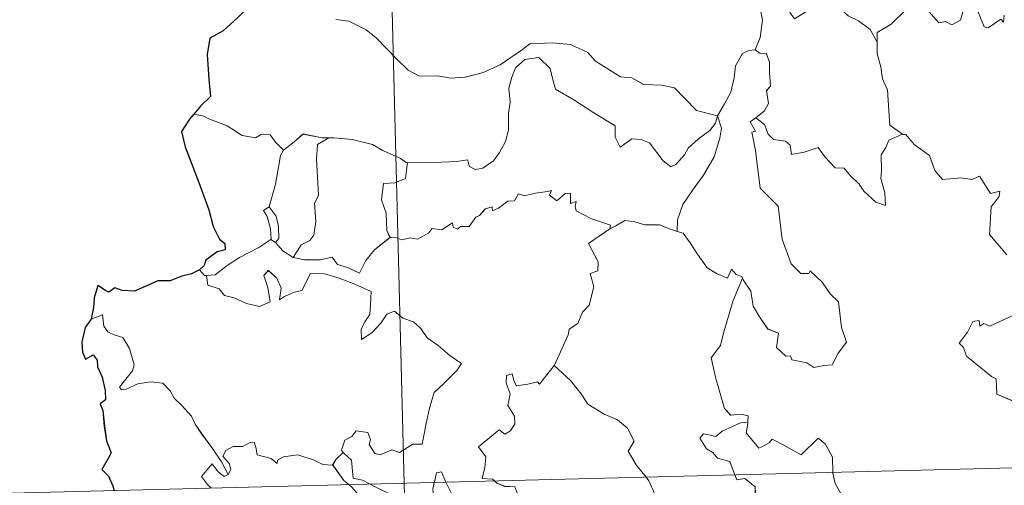
# Model space of a CAD drawing. Units: metres. Extents: x 671249 to 675778, y 739628 to 742709.
# Drawn here: x 671582 to 671691, y 741689 to 741740 of the extents above; entities that cross this region are included whole.
import ezdxf

# ---------------------------------------------------------------- set-up
doc = ezdxf.new("R2010")
doc.units = ezdxf.units.M
doc.header["$MEASUREMENT"] = 0
doc.layers.add('Carátula', color=7, linetype='Continuous', lineweight=0)

msp = doc.modelspace()

# ---------------------------------------------------------------- linework, layer by layer
at = {"layer": 'Carátula', "color": 7, "linetype": 'Continuous', "lineweight": 0}
for p, q in [((671618.436, 741929.947), (671624.511, 741689.091)), ((671618.436, 741929.946), (671624.511, 741689.091)), ((671536.255, 741686.864), (672065.776, 741700.225)), ((671536.255, 741686.864), (672065.775, 741700.224)), ((671624.511, 741689.091), (671632.111, 741388.025)), ((671624.511, 741689.091), (671632.111, 741388.025))]:
    msp.add_line(p, q, dxfattribs=at)
at = {"layer": 'Carátula', "color": 7, "linetype": 'Continuous', "lineweight": 30, "flags": 128}
for points in [[(671612.138, 741748.516), (671612.161, 741748.388), (671611.504, 741746.205), (671610.635, 741744.665), (671608.814, 741742.774), (671607.473, 741741.626), (671606.161, 741740.321), (671604.561, 741738.874), (671603.095, 741738.066), (671602.826, 741736.279), (671603.001, 741733.561), (671603.175, 741731.65), (671602.089, 741730.593), (671601.327, 741729.699)], [(671612.138, 741748.516), (671612.162, 741748.389), (671611.505, 741746.205), (671610.635, 741744.665), (671608.814, 741742.774), (671607.474, 741741.626), (671606.161, 741740.322), (671604.561, 741738.875), (671603.095, 741738.067), (671602.826, 741736.279), (671603.002, 741733.562), (671603.175, 741731.651), (671602.089, 741730.594), (671601.328, 741729.699)], [(671601.328, 741729.699), (671600.865, 741729.162), (671599.999, 741727.805), (671600.374, 741726.092), (671601.914, 741722.175), (671602.991, 741719.194), (671603.484, 741717.331), (671604.165, 741715.965), (671604.766, 741715.456), (671604.787, 741714.782), (671603.933, 741714.546), (671602.653, 741713.641), (671602.47, 741713.043), (671601.957, 741712.585)], [(671601.327, 741729.699), (671600.865, 741729.161), (671599.999, 741727.805), (671600.374, 741726.092), (671601.913, 741722.174), (671602.991, 741719.194), (671603.484, 741717.33), (671604.165, 741715.964), (671604.766, 741715.455), (671604.787, 741714.782), (671603.932, 741714.546), (671602.653, 741713.64), (671602.47, 741713.043), (671601.957, 741712.584)], [(671601.957, 741712.584), (671601.073, 741712.119), (671600.037, 741711.869), (671598.751, 741711.348), (671597.396, 741711.368), (671595.992, 741710.733), (671594.803, 741710.216), (671593.462, 741710.295), (671592.658, 741710.61), (671591.994, 741710.12), (671591.624, 741710.288), (671590.774, 741710.837), (671590.378, 741709.479), (671590.304, 741708.442), (671590.052, 741707.152)], [(671601.957, 741712.585), (671601.073, 741712.119), (671600.038, 741711.869), (671598.752, 741711.349), (671597.397, 741711.368), (671595.992, 741710.734), (671594.803, 741710.217), (671593.463, 741710.296), (671592.658, 741710.611), (671591.994, 741710.121), (671591.624, 741710.288), (671590.774, 741710.837), (671590.378, 741709.48), (671590.304, 741708.443), (671590.053, 741707.153)], [(671590.053, 741707.153), (671589.362, 741706.236), (671589.02, 741704.611), (671589.084, 741703.516), (671589.427, 741702.739), (671590.255, 741703.224), (671590.709, 741702.631), (671590.733, 741701.909), (671591.234, 741700.776), (671591.568, 741699.289), (671591.605, 741698.262), (671591.026, 741697.823), (671591.333, 741697.085), (671591.487, 741695.358), (671591.739, 741693.744), (671592.244, 741692.442), (671591.909, 741691.801), (671591.22, 741690.614), (671591.928, 741689.858), (671592.419, 741688.794), (671592.563, 741688.285)], [(671590.052, 741707.152), (671589.361, 741706.236), (671589.02, 741704.611), (671589.084, 741703.516), (671589.426, 741702.738), (671590.254, 741703.223), (671590.709, 741702.631), (671590.733, 741701.909), (671591.234, 741700.775), (671591.567, 741699.289), (671591.605, 741698.262), (671591.026, 741697.823), (671591.333, 741697.085), (671591.486, 741695.358), (671591.739, 741693.744), (671592.244, 741692.442), (671591.908, 741691.8), (671591.22, 741690.614), (671591.927, 741689.857), (671592.418, 741688.793), (671592.563, 741688.285)]]:
    msp.add_lwpolyline(points, dxfattribs=at)
at = {"layer": 'Carátula', "color": 7, "linetype": 'Continuous', "lineweight": 0, "flags": 128}
for points in [[(671665.529, 741743.923), (671663.669, 741743.342), (671663.596, 741742.097), (671663.982, 741740.081), (671663.747, 741738.142), (671663.18, 741736.797)], [(671665.529, 741743.923), (671663.669, 741743.342), (671663.595, 741742.096), (671663.981, 741740.081), (671663.746, 741738.142), (671663.18, 741736.796)], [(671665.529, 741743.923), (671665.984, 741743.493), (671666.431, 741741.949), (671667.041, 741740.844), (671667.494, 741740.194), (671668.402, 741740.762), (671669.555, 741741.43), (671671.175, 741741.779), (671672.432, 741741.425), (671673.423, 741740.541), (671674.573, 741739.99), (671675.832, 741739.016), (671676.601, 741737.634)], [(671665.529, 741743.923), (671665.984, 741743.492), (671666.431, 741741.949), (671667.041, 741740.844), (671667.494, 741740.193), (671668.402, 741740.761), (671669.555, 741741.43), (671671.175, 741741.779), (671672.432, 741741.424), (671673.423, 741740.541), (671674.573, 741739.99), (671675.832, 741739.015), (671676.601, 741737.634)], [(671690.601, 741740.589), (671690.527, 741739.828), (671690.257, 741740.169), (671688.832, 741739.211), (671688.398, 741739.317), (671687.528, 741741.477), (671686.752, 741741.765), (671686.048, 741740.951), (671685.783, 741740.048), (671684.86, 741739.537), (671684.142, 741739.909), (671683.428, 741739.741), (671682.32, 741741.001), (671680.597, 741742.044), (671679.87, 741741.284), (671678.144, 741739.604), (671676.636, 741738.689), (671676.601, 741737.634)], [(671690.601, 741740.588), (671690.526, 741739.828), (671690.256, 741740.168), (671688.831, 741739.211), (671688.397, 741739.316), (671687.528, 741741.477), (671686.752, 741741.764), (671686.047, 741740.95), (671685.783, 741740.047), (671684.86, 741739.537), (671684.142, 741739.909), (671683.428, 741739.741), (671682.32, 741741), (671680.597, 741742.043), (671679.87, 741741.284), (671678.144, 741739.604), (671676.635, 741738.688), (671676.601, 741737.634)], [(671616.987, 741740.135), (671618.405, 741739.925), (671620.315, 741738.995), (671621.443, 741738.111), (671623.755, 741735.727), (671624.952, 741734.562), (671626.202, 741733.868), (671628.228, 741733.927), (671629.615, 741733.662), (671631.253, 741733.761), (671633.2, 741734.29), (671635.105, 741735.115), (671637.565, 741736.824), (671638.364, 741737.46), (671640.836, 741737.54), (671642.853, 741737.365), (671644.761, 741736.505), (671645.591, 741735.534), (671648.342, 741733.828), (671649.6, 741733.688), (671650.897, 741732.978), (671652.863, 741732.894), (671654.29, 741732.616), (671655.396, 741731.465), (671656.71, 741730.114), (671659.04, 741729.529)], [(671616.987, 741740.134), (671618.405, 741739.925), (671620.315, 741738.995), (671621.442, 741738.111), (671623.754, 741735.727), (671624.952, 741734.561), (671626.202, 741733.868), (671628.227, 741733.927), (671629.614, 741733.662), (671631.252, 741733.761), (671633.2, 741734.289), (671635.104, 741735.115), (671637.565, 741736.823), (671638.363, 741737.46), (671640.836, 741737.54), (671642.853, 741737.365), (671644.76, 741736.505), (671645.59, 741735.533), (671648.342, 741733.828), (671649.6, 741733.688), (671650.896, 741732.977), (671652.863, 741732.894), (671654.289, 741732.616), (671655.396, 741731.464), (671656.709, 741730.114), (671659.04, 741729.529)], [(671676.601, 741737.634), (671676.618, 741736.342), (671677.029, 741734.898), (671677.205, 741733.608), (671677.744, 741732.386), (671677.856, 741730.646), (671678.002, 741728.509), (671679.412, 741727.49)], [(671676.601, 741737.634), (671676.618, 741736.342), (671677.028, 741734.898), (671677.205, 741733.608), (671677.744, 741732.385), (671677.856, 741730.646), (671678.002, 741728.509), (671679.412, 741727.49)], [(671659.04, 741729.529), (671659.785, 741730.844), (671660.497, 741732.129), (671660.859, 741733.71), (671661.028, 741735.024), (671661.771, 741736.368), (671662.494, 741736.714), (671663.18, 741736.797)], [(671659.04, 741729.529), (671659.785, 741730.844), (671660.497, 741732.128), (671660.859, 741733.71), (671661.028, 741735.023), (671661.77, 741736.368), (671662.494, 741736.714), (671663.18, 741736.796)], [(671663.18, 741736.797), (671663.745, 741736.397), (671664.38, 741736.423), (671664.757, 741735.425), (671664.759, 741734.246), (671664.876, 741732.775), (671664.426, 741732.291), (671664.65, 741730.871), (671664.208, 741730.067), (671663.256, 741729.319)], [(671663.18, 741736.796), (671663.744, 741736.396), (671664.38, 741736.422), (671664.757, 741735.425), (671664.759, 741734.245), (671664.876, 741732.775), (671664.426, 741732.29), (671664.65, 741730.871), (671664.208, 741730.067), (671663.255, 741729.319)], [(671659.04, 741729.529), (671658.826, 741728.727), (671658.203, 741727.905), (671656.926, 741726.976), (671655.809, 741725.952), (671655.401, 741725.237), (671654.448, 741724.169), (671653.89, 741723.915), (671653.037, 741724.578), (671651.542, 741726.557), (671650.629, 741726.904), (671649.601, 741726.984), (671648.809, 741726.434), (671648.303, 741726.079), (671647.767, 741727.183), (671647.771, 741728.422), (671645.416, 741729.837), (671643.203, 741731.282), (671641.198, 741732.468), (671640.909, 741733.489), (671640.599, 741734.737), (671639.344, 741735.922), (671637.819, 741735.719), (671636.772, 741734.801), (671636.37, 741733.784), (671636.048, 741732.578), (671636.188, 741731.043), (671636.01, 741729.804), (671636.005, 741727.935), (671635.675, 741726.714), (671635.003, 741725.483), (671634.347, 741724.585), (671633.183, 741723.779), (671632.345, 741723.603), (671631.714, 741723.932), (671631.477, 741724.696), (671630.31, 741724.502), (671627.756, 741724.38), (671625.592, 741724.433), (671624.883, 741724.373)], [(671659.04, 741729.529), (671658.826, 741728.727), (671658.203, 741727.905), (671656.926, 741726.975), (671655.809, 741725.952), (671655.401, 741725.236), (671654.448, 741724.169), (671653.89, 741723.915), (671653.037, 741724.578), (671651.541, 741726.557), (671650.628, 741726.904), (671649.601, 741726.984), (671648.809, 741726.434), (671648.302, 741726.079), (671647.766, 741727.182), (671647.77, 741728.422), (671645.416, 741729.837), (671643.203, 741731.282), (671641.198, 741732.468), (671640.908, 741733.489), (671640.599, 741734.737), (671639.343, 741735.922), (671637.819, 741735.718), (671636.772, 741734.801), (671636.369, 741733.784), (671636.048, 741732.578), (671636.187, 741731.043), (671636.01, 741729.804), (671636.005, 741727.935), (671635.674, 741726.713), (671635.002, 741725.483), (671634.347, 741724.584), (671633.183, 741723.779), (671632.345, 741723.602), (671631.713, 741723.932), (671631.477, 741724.696), (671630.31, 741724.501), (671627.756, 741724.38), (671625.592, 741724.432), (671624.883, 741724.372)], [(671602.451, 741729.497), (671601.327, 741729.699)], [(671602.451, 741729.498), (671601.328, 741729.699)], [(671611.219, 741725.742), (671610.337, 741726.63), (671609.747, 741727.421), (671608.769, 741727.484), (671608.129, 741727.096), (671606.664, 741727.369), (671605.006, 741728.429), (671602.997, 741729.207), (671602.451, 741729.498)], [(671611.218, 741725.741), (671610.336, 741726.629), (671609.746, 741727.421), (671608.768, 741727.484), (671608.129, 741727.096), (671606.664, 741727.369), (671605.005, 741728.428), (671602.996, 741729.207), (671602.451, 741729.497)], [(671659.04, 741729.529), (671659.477, 741728.158), (671659.283, 741727.064), (671658.659, 741725.024), (671657.487, 741722.977), (671656.317, 741721.381), (671655.211, 741719.777), (671654.624, 741718.08), (671654.584, 741716.781)], [(671659.04, 741729.529), (671659.477, 741728.157), (671659.282, 741727.064), (671658.658, 741725.024), (671657.487, 741722.976), (671656.317, 741721.38), (671655.211, 741719.777), (671654.623, 741718.08), (671654.584, 741716.78)], [(671661.776, 741711.656), (671661.847, 741711.458), (671662.716, 741710.234), (671662.962, 741708.567), (671663.646, 741707.412), (671664.563, 741706.064), (671665.737, 741705.62), (671665.541, 741704.036), (671666.556, 741703.082), (671667.078, 741703.097), (671667.217, 741702.656), (671668.883, 741702.333), (671669.632, 741701.839), (671670.736, 741702.061), (671671.661, 741702.131), (671672.306, 741703.393), (671673.242, 741704.627), (671672.679, 741706.218), (671672.362, 741709.056), (671671.432, 741709.945), (671670.547, 741711.233), (671669.234, 741712.452), (671669.107, 741712.177), (671668.213, 741712.162), (671667.134, 741713.228), (671666.171, 741715.948), (671665.703, 741719.585), (671663.733, 741721.568), (671663.206, 741725.692), (671662.819, 741727.717), (671663.209, 741727.82), (671662.624, 741728.853), (671663.256, 741729.319)], [(671661.776, 741711.656), (671661.847, 741711.458), (671662.716, 741710.233), (671662.962, 741708.567), (671663.645, 741707.412), (671664.562, 741706.063), (671665.737, 741705.62), (671665.541, 741704.035), (671666.555, 741703.082), (671667.077, 741703.097), (671667.216, 741702.655), (671668.883, 741702.332), (671669.632, 741701.839), (671670.735, 741702.061), (671671.661, 741702.13), (671672.305, 741703.393), (671673.241, 741704.627), (671672.678, 741706.217), (671672.361, 741709.056), (671671.432, 741709.945), (671670.547, 741711.233), (671669.234, 741712.451), (671669.107, 741712.177), (671668.213, 741712.161), (671667.134, 741713.228), (671666.171, 741715.948), (671665.703, 741719.584), (671663.732, 741721.567), (671663.206, 741725.691), (671662.819, 741727.716), (671663.208, 741727.819), (671662.624, 741728.853), (671663.255, 741729.319)], [(671663.255, 741729.319), (671664.2, 741728.555), (671664.612, 741727.521), (671665.192, 741726.909), (671666.511, 741726.74), (671667.048, 741726.298), (671667.164, 741725.268), (671668.574, 741725.516), (671670.124, 741726.019), (671670.877, 741724.976), (671672.003, 741723.798), (671672.976, 741723.754), (671673.638, 741722.967), (671674.651, 741722.01), (671675.139, 741721.222), (671676.484, 741720.008), (671677.553, 741719.653), (671677.449, 741721.06), (671677.008, 741722.64), (671677.077, 741723.516), (671677.048, 741725.232), (671677.58, 741726.021), (671677.906, 741726.842), (671679.412, 741727.49)], [(671663.256, 741729.319), (671664.2, 741728.556), (671664.613, 741727.521), (671665.192, 741726.909), (671666.511, 741726.74), (671667.048, 741726.298), (671667.164, 741725.269), (671668.575, 741725.516), (671670.124, 741726.019), (671670.878, 741724.976), (671672.003, 741723.798), (671672.976, 741723.755), (671673.638, 741722.967), (671674.652, 741722.01), (671675.14, 741721.222), (671676.484, 741720.008), (671677.553, 741719.654), (671677.45, 741721.061), (671677.009, 741722.64), (671677.078, 741723.516), (671677.048, 741725.233), (671677.581, 741726.021), (671677.906, 741726.842), (671679.412, 741727.49)], [(671616.202, 741727.106), (671615.433, 741727.098), (671613.388, 741727.521), (671612.399, 741726.672), (671611.218, 741725.741)], [(671616.203, 741727.107), (671615.434, 741727.098), (671613.388, 741727.522), (671612.399, 741726.673), (671611.219, 741725.742)], [(671616.203, 741727.107), (671614.954, 741726.368), (671614.868, 741724.761), (671614.961, 741722.825), (671615.061, 741720.763), (671614.631, 741719.895), (671614.797, 741717.887), (671614.555, 741716.406), (671614.138, 741715.806), (671613.179, 741715.327), (671612.294, 741713.945)], [(671616.202, 741727.106), (671614.954, 741726.368), (671614.868, 741724.761), (671614.961, 741722.825), (671615.061, 741720.763), (671614.631, 741719.894), (671614.796, 741717.887), (671614.555, 741716.405), (671614.138, 741715.806), (671613.178, 741715.326), (671612.294, 741713.945)], [(671624.883, 741724.372), (671624.772, 741724.359), (671624.101, 741724.83), (671622.156, 741725.719), (671621.013, 741726.377), (671618.787, 741726.905), (671616.771, 741727.118), (671616.202, 741727.106)], [(671624.883, 741724.373), (671624.773, 741724.359), (671624.102, 741724.83), (671622.157, 741725.719), (671621.014, 741726.378), (671618.788, 741726.906), (671616.772, 741727.118), (671616.203, 741727.107)], [(671679.412, 741727.49), (671679.422, 741727.482), (671679.77, 741727.485), (671680.707, 741726.36), (671682.367, 741725.16), (671682.983, 741723.521), (671683.809, 741722.509), (671685.842, 741722.682), (671687.096, 741722.502), (671687.897, 741722.888), (671689.12, 741720.977), (671690.115, 741721.23), (671690.075, 741720.633), (671689.158, 741719.525), (671688.983, 741716.466), (671690.916, 741714.234)], [(671679.412, 741727.49), (671679.422, 741727.482), (671679.77, 741727.485), (671680.707, 741726.36), (671682.366, 741725.16), (671682.983, 741723.521), (671683.809, 741722.509), (671685.841, 741722.681), (671687.096, 741722.502), (671687.897, 741722.887), (671689.119, 741720.977), (671690.115, 741721.23), (671690.074, 741720.633), (671689.158, 741719.525), (671688.983, 741716.466), (671690.916, 741714.234)], [(671609.645, 741719.498), (671610.34, 741722.014), (671610.691, 741724.104), (671610.883, 741725.153), (671611.218, 741725.741)], [(671609.646, 741719.498), (671610.34, 741722.014), (671610.692, 741724.105), (671610.883, 741725.153), (671611.219, 741725.742)], [(671624.883, 741724.372), (671624.645, 741722.639), (671623.471, 741722.155), (671622.239, 741722.062), (671622.013, 741720.29), (671622.543, 741718.821), (671622.605, 741716.892), (671622.953, 741716.128)], [(671624.883, 741724.373), (671624.645, 741722.639), (671623.471, 741722.155), (671622.24, 741722.062), (671622.014, 741720.29), (671622.544, 741718.821), (671622.605, 741716.892), (671622.954, 741716.128)], [(671622.953, 741716.128), (671623.662, 741716.088), (671624.235, 741715.889), (671625.174, 741716.09), (671625.97, 741715.964), (671627.195, 741716.622), (671627.591, 741717.12), (671628.655, 741716.966), (671629.842, 741717.737), (671629.898, 741717.262), (671630.374, 741717.038), (671630.705, 741717.326), (671631.666, 741717.355), (671632.397, 741718.353), (671632.827, 741718.546), (671633.455, 741719.27), (671634.219, 741719.502), (671634.23, 741719.054), (671634.895, 741719.367), (671635.928, 741720.133), (671636.665, 741720.155), (671637.096, 741720.937), (671637.77, 741720.712), (671638.985, 741720.996), (671640.286, 741721.207), (671640.743, 741721.321), (671640.521, 741720.783), (671641.344, 741720.176), (671642.239, 741720.966), (671642.828, 741720.999), (671642.836, 741719.879), (671643.447, 741720.107), (671643.363, 741719.54), (671643.451, 741719.05), (671645.138, 741718.183), (671647.233, 741717.507), (671647.17, 741717.091)], [(671622.954, 741716.128), (671623.662, 741716.088), (671624.235, 741715.89), (671625.174, 741716.09), (671625.971, 741715.965), (671627.196, 741716.623), (671627.591, 741717.121), (671628.655, 741716.967), (671629.842, 741717.738), (671629.898, 741717.262), (671630.374, 741717.038), (671630.705, 741717.326), (671631.667, 741717.356), (671632.398, 741718.353), (671632.827, 741718.546), (671633.456, 741719.27), (671634.219, 741719.503), (671634.231, 741719.055), (671634.896, 741719.368), (671635.929, 741720.133), (671636.666, 741720.156), (671637.096, 741720.938), (671637.771, 741720.713), (671638.985, 741720.996), (671640.286, 741721.207), (671640.743, 741721.322), (671640.521, 741720.783), (671641.345, 741720.177), (671642.24, 741720.966), (671642.828, 741720.999), (671642.837, 741719.879), (671643.447, 741720.108), (671643.363, 741719.54), (671643.452, 741719.05), (671645.138, 741718.184), (671647.234, 741717.507), (671647.17, 741717.092)], [(671609.844, 741715.907), (671609.878, 741715.927), (671609.802, 741717.085), (671609.421, 741718.456), (671609.013, 741719.107), (671609.646, 741719.498)], [(671609.844, 741715.906), (671609.877, 741715.926), (671609.802, 741717.085), (671609.42, 741718.456), (671609.013, 741719.106), (671609.645, 741719.498)], [(671609.645, 741719.498), (671610.405, 741718.491), (671610.688, 741717.341), (671610.693, 741716.023), (671610.358, 741715.583)], [(671609.646, 741719.498), (671610.405, 741718.492), (671610.688, 741717.342), (671610.694, 741716.023), (671610.359, 741715.584)], [(671647.17, 741717.092), (671647.835, 741717.428), (671648.84, 741718.012), (671649.929, 741717.857), (671651.02, 741717.53), (671652.637, 741717.513), (671653.836, 741717.039), (671654.584, 741716.781)], [(671647.17, 741717.091), (671647.834, 741717.428), (671648.839, 741718.012), (671649.928, 741717.857), (671651.02, 741717.529), (671652.637, 741717.512), (671653.835, 741717.038), (671654.584, 741716.78)], [(671641.043, 741702.046), (671641.084, 741702.101), (671642.592, 741705.438), (671642.695, 741706.041), (671643.64, 741706.671), (671644.155, 741707.899), (671644.879, 741708.691), (671645.423, 741710.701), (671645.008, 741712.155), (671645.84, 741712.458), (671645.873, 741713.45), (671644.832, 741715.484), (671647.17, 741717.091)], [(671641.044, 741702.046), (671641.084, 741702.101), (671642.593, 741705.438), (671642.695, 741706.041), (671643.641, 741706.671), (671644.155, 741707.9), (671644.879, 741708.691), (671645.424, 741710.702), (671645.008, 741712.155), (671645.841, 741712.459), (671645.874, 741713.451), (671644.832, 741715.484), (671647.17, 741717.092)], [(671602.753, 741711.961), (671603.688, 741712.031), (671605.012, 741713.047), (671606.367, 741713.927), (671608.496, 741715.015), (671609.844, 741715.907)], [(671602.753, 741711.96), (671603.688, 741712.031), (671605.011, 741713.047), (671606.367, 741713.927), (671608.496, 741715.015), (671609.844, 741715.906)], [(671609.844, 741715.907), (671610.359, 741715.584)], [(671609.844, 741715.906), (671610.358, 741715.583)], [(671612.294, 741713.945), (671613.529, 741713.67), (671615.297, 741713.693), (671616.571, 741713.962), (671617.162, 741713.167), (671618.26, 741712.845), (671619.59, 741712.218), (671620.302, 741713.604), (671621.264, 741714.785), (671622.954, 741716.128)], [(671612.294, 741713.945), (671613.528, 741713.67), (671615.296, 741713.692), (671616.571, 741713.961), (671617.161, 741713.167), (671618.26, 741712.845), (671619.59, 741712.218), (671620.301, 741713.603), (671621.264, 741714.785), (671622.953, 741716.128)], [(671654.584, 741716.781), (671655.265, 741716.62), (671656.018, 741715.528), (671656.821, 741714.294), (671657.877, 741712.802), (671658.912, 741712.166), (671660.115, 741711.666), (671660.566, 741712.664), (671661.097, 741712.045), (671661.705, 741711.847), (671661.776, 741711.656)], [(671654.584, 741716.78), (671655.264, 741716.619), (671656.018, 741715.528), (671656.82, 741714.294), (671657.876, 741712.802), (671658.912, 741712.166), (671660.115, 741711.666), (671660.566, 741712.664), (671661.096, 741712.045), (671661.705, 741711.846), (671661.776, 741711.656)], [(671610.358, 741715.583), (671611.152, 741714.664), (671612.294, 741713.945)], [(671610.359, 741715.584), (671611.152, 741714.664), (671612.294, 741713.945)], [(671601.957, 741712.585), (671602.527, 741711.942), (671602.753, 741711.961)], [(671601.957, 741712.584), (671602.526, 741711.942), (671602.753, 741711.96)], [(671602.753, 741711.961), (671602.902, 741710.901), (671604.129, 741710.478), (671604.716, 741709.738), (671605.778, 741709.511), (671607.139, 741708.879), (671608.583, 741708.556), (671609.765, 741709.04), (671609.493, 741710.631), (671609.058, 741711.934), (671609.552, 741712.515), (671610.497, 741711.667), (671610.957, 741710.568), (671610.792, 741709.278), (671611.317, 741709.643), (671612.381, 741710.114), (671613.236, 741710.292), (671614.203, 741712.185), (671615.753, 741712.134), (671617.365, 741711.654), (671619.077, 741710.987), (671620.864, 741710.188), (671620.813, 741708.73), (671620.723, 741707.656), (671620.17, 741706.837), (671619.763, 741706.004), (671619.826, 741704.924), (671620.964, 741705.659), (671621.927, 741706.72), (671622.622, 741707.689), (671623.442, 741708.014), (671624.371, 741707.247), (671625.533, 741706.865), (671626.365, 741706.105), (671627.043, 741705.086), (671628.272, 741704.235), (671629.563, 741703.139), (671630.837, 741702.249), (671630.315, 741701.508), (671628.842, 741700.026), (671627.822, 741699.088), (671627.342, 741697.485), (671626.947, 741695.652), (671626.489, 741693.406), (671625.483, 741693.405), (671624.013, 741692.475), (671623.14, 741692.759), (671621.871, 741692.206), (671621.292, 741692.347), (671620.66, 741693.357), (671620.81, 741693.917), (671620.517, 741694.682), (671619.236, 741694.844), (671618.736, 741694.235), (671617.979, 741693.82), (671617.618, 741692.712), (671617.805, 741692.487)], [(671602.753, 741711.96), (671602.902, 741710.901), (671604.129, 741710.478), (671604.716, 741709.738), (671605.778, 741709.511), (671607.138, 741708.879), (671608.583, 741708.555), (671609.765, 741709.039), (671609.493, 741710.631), (671609.058, 741711.933), (671609.551, 741712.515), (671610.497, 741711.667), (671610.957, 741710.568), (671610.791, 741709.277), (671611.316, 741709.643), (671612.381, 741710.114), (671613.235, 741710.291), (671614.203, 741712.184), (671615.753, 741712.133), (671617.364, 741711.654), (671619.077, 741710.987), (671620.864, 741710.188), (671620.812, 741708.73), (671620.722, 741707.655), (671620.17, 741706.837), (671619.763, 741706.003), (671619.826, 741704.924), (671620.964, 741705.659), (671621.926, 741706.719), (671622.621, 741707.689), (671623.441, 741708.014), (671624.371, 741707.247), (671625.533, 741706.864), (671626.364, 741706.105), (671627.042, 741705.086), (671628.272, 741704.235), (671629.562, 741703.139), (671630.837, 741702.249), (671630.314, 741701.507), (671628.841, 741700.026), (671627.822, 741699.088), (671627.342, 741697.485), (671626.946, 741695.651), (671626.489, 741693.406), (671625.482, 741693.405), (671624.012, 741692.474), (671623.14, 741692.758), (671621.87, 741692.205), (671621.292, 741692.347), (671620.66, 741693.357), (671620.81, 741693.917), (671620.517, 741694.682), (671619.236, 741694.844), (671618.735, 741694.235), (671617.978, 741693.82), (671617.617, 741692.712), (671617.805, 741692.487)], [(671661.776, 741711.656), (671660.745, 741709.209), (671659.727, 741705.736), (671659.348, 741704.244), (671658.314, 741702.876), (671658.839, 741700.63), (671659.806, 741697.326), (671660.481, 741696.578), (671661.595, 741696.689), (671662.408, 741696.509), (671662.372, 741695.816)], [(671661.776, 741711.656), (671660.745, 741709.209), (671659.726, 741705.735), (671659.348, 741704.243), (671658.314, 741702.876), (671658.839, 741700.629), (671659.805, 741697.326), (671660.48, 741696.577), (671661.595, 741696.689), (671662.408, 741696.509), (671662.371, 741695.816)], [(671605.121, 741690.05), (671604.405, 741691.443), (671603.394, 741692.898), (671602.134, 741694.622), (671601.479, 741695.6), (671601.091, 741696.487), (671599.996, 741697.687), (671599.193, 741698.437), (671598.724, 741699.272), (671597.932, 741700.12), (671596.561, 741700.24), (671595.166, 741700.026), (671593.892, 741699.44), (671593.388, 741699.363), (671593.157, 741699.656), (671593.703, 741700.37), (671594.584, 741701.45), (671594.765, 741702.121), (671594.254, 741703.907), (671593.528, 741705.139), (671592.563, 741705.42), (671591.862, 741705.763), (671591.44, 741706.376), (671591.277, 741707.621), (671590.052, 741707.152)], [(671605.122, 741690.05), (671604.405, 741691.444), (671603.394, 741692.899), (671602.135, 741694.623), (671601.48, 741695.6), (671601.091, 741696.488), (671599.997, 741697.688), (671599.193, 741698.438), (671598.724, 741699.272), (671597.933, 741700.12), (671596.561, 741700.241), (671595.166, 741700.026), (671593.892, 741699.44), (671593.388, 741699.363), (671593.158, 741699.657), (671593.703, 741700.371), (671594.584, 741701.45), (671594.765, 741702.121), (671594.255, 741703.908), (671593.529, 741705.14), (671592.563, 741705.421), (671591.862, 741705.763), (671591.441, 741706.377), (671591.277, 741707.622), (671590.053, 741707.153)], [(671691.499, 741707.517), (671689.038, 741706.386), (671688.384, 741706.669), (671687.945, 741706.384), (671687.858, 741706.984), (671687.154, 741706.899), (671686.577, 741705.706), (671685.655, 741704.522), (671686.134, 741704.024), (671686.457, 741703.088), (671689.222, 741700.833), (671689.708, 741700.587), (671689.796, 741698.907), (671692.782, 741697.627)], [(671691.498, 741707.516), (671689.037, 741706.386), (671688.384, 741706.668), (671687.945, 741706.383), (671687.858, 741706.983), (671687.154, 741706.899), (671686.576, 741705.706), (671685.655, 741704.522), (671686.134, 741704.024), (671686.456, 741703.088), (671689.221, 741700.833), (671689.708, 741700.587), (671689.796, 741698.907), (671692.781, 741697.626)], [(671634.46, 741689.34), (671634.235, 741689.542), (671633.09, 741689.62), (671633.404, 741690.828), (671633.513, 741691.983), (671632.708, 741693.103), (671634.994, 741694.955), (671635.618, 741694.505), (671636.239, 741694.849), (671636.716, 741695.639), (671636.667, 741696.474), (671635.931, 741697.634), (671636.194, 741698.939), (671635.736, 741700.118), (671635.786, 741700.945), (671636.407, 741701.121), (671636.644, 741700.291), (671636.897, 741699.795), (671638.127, 741699.982), (671639.198, 741700.253), (671639.429, 741699.975), (671641.043, 741702.046)], [(671634.46, 741689.34), (671634.235, 741689.543), (671633.091, 741689.621), (671633.404, 741690.828), (671633.513, 741691.983), (671632.709, 741693.103), (671634.995, 741694.955), (671635.618, 741694.505), (671636.24, 741694.85), (671636.716, 741695.639), (671636.668, 741696.474), (671635.931, 741697.634), (671636.195, 741698.939), (671635.737, 741700.119), (671635.787, 741700.945), (671636.408, 741701.121), (671636.645, 741700.292), (671636.897, 741699.795), (671638.128, 741699.982), (671639.198, 741700.253), (671639.429, 741699.975), (671641.044, 741702.046)], [(671641.043, 741702.046), (671642.82, 741700.384), (671643.997, 741698.936), (671644.76, 741697.779), (671646.542, 741696.703), (671648.011, 741696.064), (671649.112, 741695.161), (671649.838, 741693.735), (671649.184, 741692.622), (671650.076, 741691.125), (671651.161, 741689.763)], [(671641.044, 741702.046), (671642.82, 741700.385), (671643.997, 741698.937), (671644.761, 741697.78), (671646.542, 741696.703), (671648.012, 741696.064), (671649.112, 741695.162), (671649.838, 741693.735), (671649.184, 741692.623), (671650.076, 741691.126), (671651.162, 741689.764)], [(671660.94, 741690.008), (671660.748, 741690.484), (671660.394, 741691.485), (671659.018, 741691.86), (671658.518, 741692.49), (671657.804, 741692.886), (671657.086, 741694.062), (671657.49, 741694.534), (671658.216, 741694.383), (671658.834, 741694.219), (671659.556, 741694.829), (671660.671, 741695.333), (671661.548, 741695.755), (671662.372, 741695.816)], [(671660.939, 741690.008), (671660.747, 741690.483), (671660.394, 741691.485), (671659.018, 741691.86), (671658.518, 741692.49), (671657.804, 741692.886), (671657.086, 741694.062), (671657.49, 741694.533), (671658.216, 741694.383), (671658.833, 741694.218), (671659.555, 741694.829), (671660.671, 741695.333), (671661.547, 741695.755), (671662.371, 741695.816)], [(671662.372, 741695.816), (671662.358, 741695.646), (671662.205, 741694.633), (671663.578, 741692.961), (671663.927, 741693.087), (671664.72, 741693.532), (671665.051, 741693.955), (671666.26, 741693.332), (671668.258, 741692.222), (671670.116, 741694.067), (671670.922, 741693.373), (671671.698, 741691.972), (671671.738, 741690.284)], [(671662.371, 741695.816), (671662.358, 741695.646), (671662.205, 741694.632), (671663.578, 741692.96), (671663.927, 741693.086), (671664.72, 741693.531), (671665.051, 741693.955), (671666.259, 741693.331), (671668.258, 741692.221), (671670.116, 741694.067), (671670.922, 741693.373), (671671.697, 741691.972), (671671.738, 741690.283)], [(671616.639, 741691.107), (671616.63, 741691.089), (671615.566, 741691.162), (671614.615, 741691.64), (671612.811, 741692.221), (671612.26, 741692.151), (671611.222, 741692.005), (671610.557, 741691.638), (671610.508, 741691.276), (671609.846, 741691.804), (671608.336, 741692.234), (671608.186, 741693.044), (671607.994, 741693.612), (671607.541, 741693.581), (671606.76, 741693.12), (671605.692, 741693.121), (671604.876, 741692.683), (671604.557, 741692.082), (671605.228, 741691.264), (671605.434, 741690.61), (671605.122, 741690.05)], [(671616.638, 741691.107), (671616.63, 741691.089), (671615.566, 741691.162), (671614.614, 741691.64), (671612.81, 741692.221), (671612.26, 741692.151), (671611.221, 741692.005), (671610.556, 741691.638), (671610.507, 741691.275), (671609.846, 741691.804), (671608.335, 741692.234), (671608.186, 741693.043), (671607.994, 741693.612), (671607.54, 741693.58), (671606.76, 741693.119), (671605.691, 741693.12), (671604.876, 741692.683), (671604.557, 741692.081), (671605.228, 741691.263), (671605.433, 741690.61), (671605.121, 741690.05)], [(671617.805, 741692.487), (671617.01, 741691.737), (671616.638, 741691.107)], [(671617.805, 741692.487), (671617.01, 741691.738), (671616.639, 741691.107)], [(671617.805, 741692.487), (671617.918, 741692.356), (671618.697, 741691.641), (671618.814, 741690.412), (671618.883, 741689.633), (671619.917, 741689.433), (671620.752, 741688.996)], [(671617.805, 741692.487), (671617.917, 741692.356), (671618.697, 741691.641), (671618.814, 741690.412), (671618.882, 741689.633), (671619.917, 741689.433), (671620.752, 741688.996)], [(671603.248, 741688.556), (671602.857, 741688.951), (671602.177, 741689.846), (671603.382, 741691.223), (671604.017, 741690.336), (671604.7, 741689.833), (671605.122, 741690.05)], [(671603.248, 741688.555), (671602.856, 741688.951), (671602.177, 741689.846), (671603.381, 741691.223), (671604.017, 741690.335), (671604.7, 741689.832), (671605.121, 741690.05)], [(671616.638, 741691.107), (671617.859, 741689.387), (671618.405, 741688.937)], [(671616.639, 741691.107), (671617.86, 741689.388), (671618.405, 741688.937)], [(671627.836, 741689.175), (671627.893, 741689.399), (671628.083, 741690.247), (671628.631, 741690.341), (671628.989, 741689.472), (671629.121, 741689.205)], [(671627.836, 741689.175), (671627.892, 741689.398), (671628.083, 741690.246), (671628.631, 741690.341), (671628.989, 741689.472), (671629.12, 741689.205)], [(671663.275, 741686.662), (671663.197, 741688.006), (671663.169, 741688.706), (671662.037, 741689.626), (671661.164, 741689.454), (671660.939, 741690.008)], [(671663.276, 741686.662), (671663.198, 741688.007), (671663.169, 741688.706), (671662.038, 741689.627), (671661.165, 741689.455), (671660.94, 741690.008)], [(671671.738, 741690.284), (671671.74, 741690.21), (671671.996, 741689.076), (671672.585, 741688.023)], [(671671.738, 741690.283), (671671.74, 741690.209), (671671.995, 741689.075), (671672.585, 741688.023)], [(671618.405, 741688.937), (671618.755, 741688.649), (671619.688, 741687.557), (671620.104, 741686.385), (671620.065, 741684.995), (671619.808, 741683.788), (671619.113, 741683.787), (671619.113, 741683.339)], [(671618.405, 741688.937), (671618.754, 741688.648), (671619.688, 741687.557), (671620.104, 741686.385), (671620.065, 741684.994), (671619.807, 741683.787), (671619.113, 741683.787), (671619.112, 741683.339)], [(671620.752, 741688.996), (671621.243, 741688.742), (671623.276, 741687.744), (671625.086, 741687.259), (671626.233, 741687.154), (671627.013, 741686.96), (671627.779, 741687.493), (671627.662, 741688.454), (671627.836, 741689.175)], [(671620.752, 741688.996), (671621.243, 741688.741), (671623.275, 741687.743), (671625.085, 741687.259), (671626.232, 741687.154), (671627.012, 741686.959), (671627.778, 741687.493), (671627.662, 741688.454), (671627.836, 741689.175)], [(671629.12, 741689.205), (671629.731, 741687.97), (671630.421, 741687.272), (671630.913, 741686.956)], [(671629.121, 741689.205), (671629.731, 741687.97), (671630.421, 741687.273), (671630.913, 741686.956)], [(671641.015, 741681.707), (671641.286, 741682.58), (671641.108, 741683.948), (671640.68, 741684.742), (671639.453, 741685.393), (671638.33, 741686.132), (671636.941, 741687.134), (671636.972, 741688.021), (671636.705, 741688.695), (671635.603, 741688.75), (671634.74, 741689.091), (671634.46, 741689.34)], [(671641.014, 741681.707), (671641.285, 741682.58), (671641.108, 741683.948), (671640.68, 741684.741), (671639.453, 741685.393), (671638.33, 741686.131), (671636.94, 741687.134), (671636.972, 741688.021), (671636.705, 741688.694), (671635.603, 741688.749), (671634.74, 741689.091), (671634.46, 741689.34)], [(671651.161, 741689.763), (671651.468, 741689.373), (671652.164, 741687.808), (671653.066, 741685.122)], [(671651.162, 741689.764), (671651.469, 741689.373), (671652.164, 741687.808), (671653.066, 741685.122)]]:
    msp.add_lwpolyline(points, dxfattribs=at)
at = {"layer": 'Carátula', "color": 7, "linetype": 'Continuous', "lineweight": 0}
for points in [[(671324.142, 739627.573), (675777.721, 739739.94), (675702.811, 742709.006), (671249.231, 742596.638)], [(671324.142, 739627.573), (675777.721, 739739.939), (675702.81, 742709.005), (671249.231, 742596.638)]]:
    msp.add_3dface(points, dxfattribs=at)

doc.saveas('drawing.dxf')
